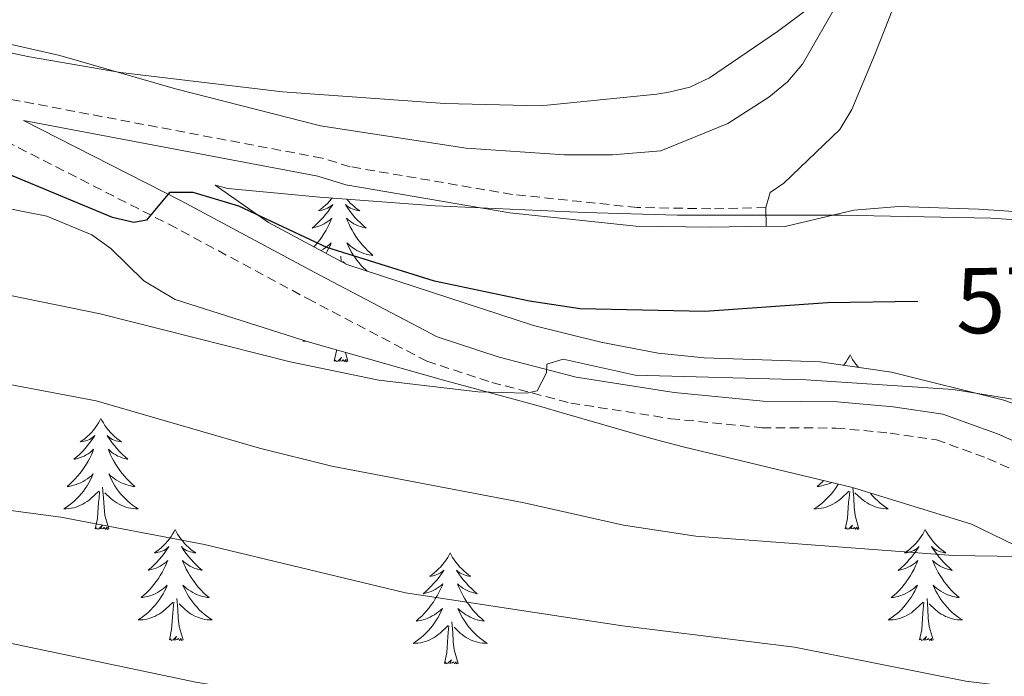
# Model space of a CAD drawing. Units: metres. Extents: x 599846 to 604344, y 4721817 to 4724853.
# Drawn here: x 603659 to 603764, y 4723894 to 4723964 of the extents above; entities that cross this region are included whole.
import ezdxf
from ezdxf.enums import TextEntityAlignment as Align

# ---------------------------------------------------------------- set-up
doc = ezdxf.new("R2010")
doc.units = ezdxf.units.M
doc.header["$MEASUREMENT"] = 0
doc.linetypes.add('TRAZOSX2', pattern=[1.5, 1, -0.5])
for name, color, linetype, lineweight in [('Level 21', 19, 'Continuous', 0), ('Level 35', 92, 'TRAZOSX2', 0), ('Level 36', 19, 'Continuous', 40), ('Level 4', 36, 'Continuous', 30), ('Level 41', 19, 'Continuous', 0), ('Level 5', 36, 'Continuous', 0)]:
    doc.layers.add(name, color=color, linetype=linetype, lineweight=lineweight)
doc.styles.add('Arial', font='ARIAL.TTF', dxfattribs={"height": 0.2})

msp = doc.modelspace()

# ---------------------------------------------------------------- linework, layer by layer
at = {"layer": 'Level 21', "color": 19, "linetype": 'TRAZOSX2', "lineweight": 0}
for points in [[(603738.81, 4723944.31, 573.47), (603732.9, 4723944.17, 573.18), (603724.99, 4723944.31, 572.32), (603711.62, 4723945.71, 572.32), (603694.21, 4723948.68, 571.74), (603691.2, 4723949.6, 572.03), (603654, 4723956.62, 573.61)], [(603655.44, 4723952.48, 573.61), (603657.25, 4723951.41, 573.61), (603674.74, 4723942.51, 574.91), (603689.63, 4723934.53, 576.93), (603702.43, 4723927.81, 579.09), (603709.39, 4723925.54, 579.81), (603717.87, 4723923.33, 580.39), (603728.6, 4723921.65, 580.97), (603738.39, 4723920.68, 581.69), (603746.33, 4723920.64, 582.41), (603752.14, 4723920.11, 582.55), (603757.11, 4723919.39, 582.98), (603762.6, 4723917.39, 583.13), (603768.81, 4723914.65, 584.14), (603781.33, 4723907.88, 584.72), (603788.92, 4723903.59, 585.87), (603814.39, 4723889.53, 588.61), (603820.83, 4723886.27, 588.9), (603829.03, 4723882.17, 590.2), (603842.6, 4723874.32, 591.06), (603862.77, 4723861.7, 592.36), (603869.22, 4723857.82, 593.37), (603874.15, 4723855.63, 593.66)]]:
    msp.add_polyline3d(points, dxfattribs=at)
at = {"layer": 'Level 21', "color": 19, "linetype": 'Continuous', "lineweight": 0}
msp.add_polyline3d([(603738.86, 4723942.32, 573.47), (603732.91, 4723942.19, 573.18), (603724.87, 4723942.32, 572.32), (603711.35, 4723943.74, 572.32), (603693.75, 4723946.74, 571.74), (603690.72, 4723947.67, 572.03), (603659.14, 4723953.63, 573.65), (603676.05, 4723945.02, 574.91), (603690.96, 4723937.03, 576.93), (603703.54, 4723930.43, 579.09), (603710.19, 4723928.26, 579.81), (603718.44, 4723926.11, 580.39), (603728.96, 4723924.47, 580.97), (603738.54, 4723923.51, 581.69), (603746.46, 4723923.47, 582.41), (603752.47, 4723922.93, 582.55), (603757.8, 4723922.15, 582.98), (603763.66, 4723920.03, 583.13), (603770.06, 4723917.2, 584.14)], dxfattribs=at)
at = {"layer": 'Level 35', "color": 92, "linetype": 'Continuous', "lineweight": 0, "ltscale": 0.5}
for points in [[(603752.03, 4723972.13, 576.79), (603740.07, 4723963.18, 574.46), (603732.76, 4723958.21, 573.55), (603730.66, 4723957.21, 574.28), (603728.41, 4723956.67, 575.53), (603727.1, 4723956.47, 575.86), (603714.64, 4723955.21, 576.44), (603704.37, 4723955.45, 576.32), (603686.95, 4723956.7, 575.83), (603669.55, 4723958.79, 575.39), (603659.78, 4723960.46, 575.27), (603643.71, 4723963.85, 575.28), (603636.25, 4723964.83, 574.93)], [(603773.76, 4723920.34, 587.77), (603764.35, 4723923.63, 586.69), (603752.3, 4723926.64, 585.36), (603744.66, 4723927.73, 584.6), (603732.21, 4723928.19, 583.4), (603727.25, 4723928.66, 582.91), (603721.09, 4723929.84, 582.27), (603713.89, 4723931.66, 581.45), (603693.86, 4723938.18, 579), (603685.45, 4723942.68, 577.75), (603679.73, 4723946.7, 575.86), (603681.06, 4723946.33, 575.28), (603690.96, 4723945.42, 576.04), (603703.32, 4723944.48, 577.94), (603719.42, 4723943.76, 580.9), (603729.34, 4723943.5, 582.16), (603746.82, 4723943.5, 583.17), (603762.95, 4723943.17, 583.36), (603782.9, 4723941.88, 583.16)], [(603654.18, 4723944.85, 584.77), (603661.64, 4723943.39, 583.73), (603666.49, 4723941.37, 583.1), (603668.53, 4723939.89, 583.19), (603672.05, 4723936.43, 584.19), (603675.42, 4723934.43, 584.26), (603689.7, 4723929.88, 585.03), (603704.23, 4723925.78, 586.52), (603712.54, 4723923.53, 587.72)], [(603712.54, 4723923.53, 587.72), (603714.78, 4723922.91, 588.36), (603716.94, 4723922.29, 589.44), (603725.39, 4723919.83, 595.02), (603727.61, 4723919.23, 595.94), (603729.94, 4723918.64, 596.36), (603748.11, 4723914.25, 596.37), (603760.89, 4723910.32, 596.38), (603778.09, 4723902.01, 597.06), (603801.55, 4723893.43, 598.38), (603810.83, 4723889.77, 599.03), (603818.13, 4723886.23, 599.61), (603824.47, 4723882.33, 600.19), (603844.53, 4723867.4, 602.23), (603850.74, 4723863.19, 602.83), (603858.06, 4723859.08, 603.47), (603867.17, 4723854.9, 604.11), (603871.87, 4723853.3, 604.41)]]:
    msp.add_polyline3d(points, dxfattribs=at)
at = {"layer": 'Level 36', "color": 92, "linetype": 'Continuous', "lineweight": 0}
for points in [[(603692.28, 4723945.32), (603692.2, 4723945.22), (603692, 4723944.98), (603691.78, 4723944.75), (603691.55, 4723944.54), (603691.31, 4723944.33), (603691.06, 4723944.14), (603690.8, 4723943.97), (603691, 4723943.99), (603691.2, 4723944.03), (603691.4, 4723944.08), (603691.59, 4723944.15), (603691.78, 4723944.23), (603691.96, 4723944.33), (603692.14, 4723944.45), (603692.34, 4723944.64), (603692.3, 4723944.57), (603692.07, 4723944.23), (603691.83, 4723943.89), (603691.57, 4723943.57), (603691.3, 4723943.25), (603691.02, 4723942.94), (603690.73, 4723942.65), (603690.43, 4723942.37), (603690.12, 4723942.1), (603690.24, 4723942.12), (603690.49, 4723942.18), (603690.73, 4723942.25), (603690.96, 4723942.34), (603691.19, 4723942.44), (603691.42, 4723942.56), (603691.63, 4723942.69), (603691.84, 4723942.83), (603692.04, 4723942.99), (603692.23, 4723943.16), (603692.14, 4723942.94), (603691.98, 4723942.58), (603691.81, 4723942.23), (603691.63, 4723941.88), (603691.43, 4723941.54), (603691.21, 4723941.21), (603690.99, 4723940.89), (603690.75, 4723940.57), (603690.5, 4723940.27), (603690.32, 4723940.08)], [(603693.84, 4723945.2), (603694.03, 4723944.98), (603694.25, 4723944.75), (603694.48, 4723944.54), (603694.72, 4723944.33), (603694.97, 4723944.14), (603695.23, 4723943.96), (603695.03, 4723943.99), (603694.83, 4723944.03), (603694.63, 4723944.08), (603694.43, 4723944.15), (603694.25, 4723944.23), (603694.07, 4723944.33), (603693.89, 4723944.45), (603693.69, 4723944.64), (603693.73, 4723944.57), (603693.96, 4723944.23), (603694.2, 4723943.89), (603694.46, 4723943.56), (603694.72, 4723943.25), (603695, 4723942.94), (603695.3, 4723942.65), (603695.6, 4723942.37), (603695.91, 4723942.09), (603695.79, 4723942.12), (603695.54, 4723942.18), (603695.3, 4723942.25), (603695.06, 4723942.34), (603694.83, 4723942.44), (603694.61, 4723942.56), (603694.39, 4723942.69), (603694.19, 4723942.83), (603693.99, 4723942.99), (603693.8, 4723943.16), (603693.89, 4723942.94)], [(603693.89, 4723942.94), (603694.05, 4723942.58), (603694.22, 4723942.23), (603694.4, 4723941.88), (603694.6, 4723941.54), (603694.81, 4723941.21), (603695.04, 4723940.89), (603695.28, 4723940.57), (603695.53, 4723940.27), (603695.8, 4723939.98), (603696.07, 4723939.7), (603696.36, 4723939.43), (603696.65, 4723939.17), (603696.46, 4723939.19), (603696.19, 4723939.24), (603695.93, 4723939.3), (603695.67, 4723939.38), (603695.41, 4723939.48), (603695.17, 4723939.59), (603694.93, 4723939.71), (603694.69, 4723939.85), (603694.47, 4723940), (603694.25, 4723940.16), (603694.05, 4723940.34), (603693.85, 4723940.52), (603693.99, 4723940.2), (603694.15, 4723939.88), (603694.31, 4723939.56), (603694.5, 4723939.26), (603694.69, 4723938.96), (603694.91, 4723938.67), (603695.13, 4723938.39), (603695.36, 4723938.13), (603695.61, 4723937.87), (603695.87, 4723937.62), (603696.04, 4723937.47)], [(603691.05, 4723939.68), (603691.1, 4723939.71), (603691.34, 4723939.85), (603691.56, 4723940), (603691.78, 4723940.16), (603691.98, 4723940.34), (603692.18, 4723940.52), (603692.04, 4723940.2), (603691.88, 4723939.88), (603691.71, 4723939.56), (603691.61, 4723939.39)], [(603693.25, 4723938.51), (603693.2, 4723939.09)], [(603693.66, 4723938.29), (603693.43, 4723938.5)], [(603689.25, 4723930.03), (603689.14, 4723929.95), (603689.4, 4723929.96), (603689.44, 4723929.97)], [(603692.5, 4723927.82), (603692.74, 4723928.93), (603692.75, 4723929.02)], [(603693.97, 4723927.82), (603693.79, 4723927.75), (603693.77, 4723927.99), (603693.58, 4723927.77), (603693.46, 4723927.97), (603693.34, 4723927.86), (603693.07, 4723927.81), (603693.27, 4723928.2), (603692.88, 4723927.82), (603692.69, 4723927.77), (603692.65, 4723927.93), (603692.5, 4723927.82)], [(603693.97, 4723927.82), (603693.69, 4723928.76)], [(603747.86, 4723928.49), (603747.75, 4723928.28), (603747.59, 4723928), (603747.43, 4723927.73), (603747.25, 4723927.48), (603747.16, 4723927.37)], [(603747.86, 4723928.49), (603747.97, 4723928.28), (603748.13, 4723928), (603748.29, 4723927.73), (603748.48, 4723927.48), (603748.67, 4723927.23), (603748.75, 4723927.14)], [(603667.46, 4723921.68), (603667.35, 4723921.46), (603667.19, 4723921.19), (603667.02, 4723920.92), (603666.84, 4723920.66), (603666.65, 4723920.42), (603666.44, 4723920.18), (603666.22, 4723919.95), (603665.99, 4723919.74), (603665.75, 4723919.53), (603665.5, 4723919.34), (603665.24, 4723919.16), (603665.44, 4723919.19), (603665.64, 4723919.23), (603665.84, 4723919.28), (603666.04, 4723919.35), (603666.23, 4723919.43), (603666.41, 4723919.53), (603666.58, 4723919.65), (603666.79, 4723919.84), (603666.75, 4723919.77), (603666.51, 4723919.43), (603666.27, 4723919.09), (603666.02, 4723918.76), (603665.75, 4723918.45), (603665.47, 4723918.14), (603665.18, 4723917.85), (603664.87, 4723917.57), (603664.56, 4723917.29), (603664.68, 4723917.32), (603664.93, 4723917.38), (603665.17, 4723917.45), (603665.41, 4723917.54), (603665.64, 4723917.64), (603665.86, 4723917.76), (603666.08, 4723917.89), (603666.29, 4723918.03), (603666.48, 4723918.19), (603666.67, 4723918.36), (603666.58, 4723918.14), (603666.43, 4723917.78), (603666.25, 4723917.42), (603666.07, 4723917.08), (603665.87, 4723916.74), (603665.66, 4723916.41), (603665.43, 4723916.08), (603665.19, 4723915.77), (603664.94, 4723915.47), (603664.68, 4723915.18), (603664.4, 4723914.9), (603664.11, 4723914.63), (603663.82, 4723914.37), (603664.01, 4723914.39), (603664.28, 4723914.44), (603664.54, 4723914.5), (603664.8, 4723914.58), (603665.06, 4723914.68), (603665.31, 4723914.78), (603665.55, 4723914.91), (603665.78, 4723915.05), (603666.01, 4723915.19), (603666.22, 4723915.36), (603666.43, 4723915.53), (603666.62, 4723915.72), (603666.48, 4723915.4)], [(603667.46, 4723921.68), (603667.57, 4723921.46), (603667.72, 4723921.19), (603667.89, 4723920.92), (603668.07, 4723920.66), (603668.27, 4723920.42), (603668.47, 4723920.18), (603668.69, 4723919.95), (603668.92, 4723919.74), (603669.16, 4723919.53), (603669.41, 4723919.34), (603669.67, 4723919.16), (603669.48, 4723919.19), (603669.27, 4723919.23), (603669.07, 4723919.28), (603668.88, 4723919.35), (603668.69, 4723919.43), (603668.51, 4723919.53), (603668.33, 4723919.65), (603668.13, 4723919.84), (603668.17, 4723919.77), (603668.4, 4723919.43), (603668.64, 4723919.09), (603668.9, 4723918.76), (603669.17, 4723918.45), (603669.45, 4723918.14), (603669.74, 4723917.85), (603670.04, 4723917.57), (603670.36, 4723917.29), (603670.23, 4723917.32), (603669.99, 4723917.38), (603669.74, 4723917.45), (603669.51, 4723917.54), (603669.28, 4723917.64), (603669.05, 4723917.76), (603668.84, 4723917.89), (603668.63, 4723918.03), (603668.43, 4723918.19), (603668.25, 4723918.36), (603668.33, 4723918.14), (603668.49, 4723917.78), (603668.66, 4723917.42), (603668.85, 4723917.08), (603669.05, 4723916.74), (603669.26, 4723916.41), (603669.49, 4723916.08), (603669.73, 4723915.77), (603669.98, 4723915.47), (603670.24, 4723915.18), (603670.51, 4723914.9), (603670.8, 4723914.63), (603671.1, 4723914.37), (603670.9, 4723914.39), (603670.64, 4723914.44), (603670.37, 4723914.5), (603670.11, 4723914.58), (603669.86, 4723914.68), (603669.61, 4723914.78), (603669.37, 4723914.91), (603669.14, 4723915.05), (603668.91, 4723915.19), (603668.69, 4723915.36), (603668.49, 4723915.53), (603668.29, 4723915.72), (603668.43, 4723915.4)], [(603666.48, 4723915.4), (603666.33, 4723915.07), (603666.16, 4723914.76), (603665.97, 4723914.46), (603665.78, 4723914.16), (603665.57, 4723913.87), (603665.34, 4723913.59), (603665.11, 4723913.33), (603664.86, 4723913.07), (603664.61, 4723912.82), (603664.34, 4723912.59), (603664.06, 4723912.37), (603663.77, 4723912.16), (603663.48, 4723911.97), (603663.74, 4723911.97), (603664.01, 4723912), (603664.27, 4723912.04), (603664.53, 4723912.1), (603664.78, 4723912.17), (603665.03, 4723912.26), (603665.28, 4723912.36), (603665.51, 4723912.48), (603665.74, 4723912.61), (603665.97, 4723912.75), (603666.18, 4723912.91), (603666.38, 4723913.08), (603667.23, 4723913.88)], [(603668.43, 4723915.4), (603668.59, 4723915.07), (603668.76, 4723914.76), (603668.94, 4723914.46), (603669.14, 4723914.16), (603669.35, 4723913.87), (603669.57, 4723913.59), (603669.81, 4723913.33), (603670.05, 4723913.07), (603670.31, 4723912.82), (603670.58, 4723912.59), (603670.86, 4723912.37), (603671.15, 4723912.16), (603671.44, 4723911.97), (603671.17, 4723911.97), (603670.91, 4723912), (603670.65, 4723912.04), (603670.39, 4723912.1), (603670.13, 4723912.17), (603669.88, 4723912.26), (603669.64, 4723912.36), (603669.4, 4723912.48), (603669.17, 4723912.61), (603668.95, 4723912.75), (603668.74, 4723912.91), (603668.53, 4723913.08), (603667.88, 4723913.7)], [(603668.31, 4723909.83), (603667.88, 4723911.27), (603667.79, 4723912.17), (603667.74, 4723913.12), (603667.64, 4723914.29)], [(603746.58, 4723914.62), (603746.48, 4723914.45), (603746.28, 4723914.16), (603746.07, 4723913.87), (603745.85, 4723913.59), (603745.61, 4723913.32), (603745.37, 4723913.07), (603745.11, 4723912.82), (603744.84, 4723912.59), (603744.56, 4723912.37), (603744.27, 4723912.16), (603743.98, 4723911.97), (603744.25, 4723911.97), (603744.51, 4723912), (603744.77, 4723912.04), (603745.03, 4723912.1), (603745.29, 4723912.17), (603745.54, 4723912.26), (603745.78, 4723912.36), (603746.02, 4723912.47), (603746.25, 4723912.61), (603746.47, 4723912.75), (603746.68, 4723912.91), (603746.89, 4723913.08), (603747.73, 4723913.88)], [(603745.01, 4723915), (603744.91, 4723914.89), (603744.62, 4723914.63), (603744.32, 4723914.37), (603744.52, 4723914.39), (603744.79, 4723914.44), (603745.05, 4723914.5), (603745.31, 4723914.58), (603745.56, 4723914.67), (603745.81, 4723914.78), (603745.83, 4723914.8)], [(603748.81, 4723909.83), (603748.39, 4723911.27), (603748.29, 4723912.17), (603748.25, 4723913.12), (603748.15, 4723914.23)], [(603666.84, 4723909.83), (603667.08, 4723910.95), (603667.2, 4723912.69), (603667.25, 4723913.12), (603667.31, 4723913.85)], [(603747.34, 4723909.83), (603747.59, 4723910.95), (603747.7, 4723912.69), (603747.75, 4723913.12), (603747.81, 4723913.85)], [(603750.03, 4723913.66), (603750.08, 4723913.59), (603750.31, 4723913.32), (603750.56, 4723913.07), (603750.82, 4723912.82), (603751.09, 4723912.59), (603751.36, 4723912.37), (603751.65, 4723912.16), (603751.94, 4723911.97), (603751.68, 4723911.97), (603751.41, 4723912), (603751.15, 4723912.04), (603750.89, 4723912.1), (603750.64, 4723912.17), (603750.39, 4723912.26), (603750.15, 4723912.36), (603749.91, 4723912.47), (603749.68, 4723912.61), (603749.45, 4723912.75), (603749.24, 4723912.91), (603749.04, 4723913.08), (603748.38, 4723913.7)], [(603668.31, 4723909.83), (603668.13, 4723909.76), (603668.12, 4723910), (603667.93, 4723909.78), (603667.81, 4723909.98), (603667.68, 4723909.87), (603667.41, 4723909.82), (603667.61, 4723910.21), (603667.23, 4723909.83), (603667.04, 4723909.78), (603667, 4723909.94), (603666.84, 4723909.83)], [(603748.81, 4723909.83), (603748.64, 4723909.76), (603748.62, 4723910), (603748.43, 4723909.78), (603748.31, 4723909.98), (603748.19, 4723909.87), (603747.92, 4723909.82), (603748.11, 4723910.21), (603747.73, 4723909.83), (603747.54, 4723909.78), (603747.5, 4723909.94), (603747.34, 4723909.83)], [(603675.42, 4723909.76), (603675.31, 4723909.54), (603675.15, 4723909.27), (603674.98, 4723909), (603674.8, 4723908.75), (603674.61, 4723908.5), (603674.4, 4723908.26), (603674.18, 4723908.03), (603673.95, 4723907.82), (603673.71, 4723907.61), (603673.46, 4723907.42), (603673.2, 4723907.25), (603673.4, 4723907.27), (603673.6, 4723907.31), (603673.8, 4723907.36), (603674, 4723907.43), (603674.19, 4723907.51), (603674.37, 4723907.61), (603674.54, 4723907.73), (603674.75, 4723907.92), (603674.71, 4723907.85), (603674.47, 4723907.51), (603674.23, 4723907.17), (603673.98, 4723906.85), (603673.71, 4723906.53), (603673.43, 4723906.22), (603673.14, 4723905.93), (603672.83, 4723905.65), (603672.52, 4723905.38), (603672.64, 4723905.4), (603672.89, 4723905.46), (603673.13, 4723905.53), (603673.37, 4723905.62), (603673.6, 4723905.72), (603673.82, 4723905.84), (603674.04, 4723905.97), (603674.25, 4723906.11), (603674.44, 4723906.27), (603674.63, 4723906.44), (603674.54, 4723906.22), (603674.39, 4723905.86), (603674.21, 4723905.51), (603674.03, 4723905.16), (603673.83, 4723904.82), (603673.62, 4723904.49), (603673.39, 4723904.17), (603673.15, 4723903.85), (603672.9, 4723903.55), (603672.64, 4723903.26), (603672.36, 4723902.98), (603672.07, 4723902.71), (603671.78, 4723902.45), (603671.97, 4723902.47), (603672.24, 4723902.52), (603672.5, 4723902.58), (603672.76, 4723902.66), (603673.02, 4723902.76), (603673.27, 4723902.87), (603673.51, 4723902.99), (603673.74, 4723903.13), (603673.97, 4723903.28), (603674.18, 4723903.44), (603674.39, 4723903.62), (603674.58, 4723903.8), (603674.44, 4723903.48)], [(603675.42, 4723909.76), (603675.53, 4723909.54), (603675.68, 4723909.27), (603675.85, 4723909), (603676.03, 4723908.75), (603676.23, 4723908.5), (603676.43, 4723908.26), (603676.65, 4723908.03), (603676.88, 4723907.82), (603677.12, 4723907.61), (603677.37, 4723907.42), (603677.63, 4723907.25), (603677.44, 4723907.27), (603677.23, 4723907.31), (603677.03, 4723907.36), (603676.84, 4723907.43), (603676.65, 4723907.51), (603676.47, 4723907.61), (603676.29, 4723907.73), (603676.09, 4723907.92), (603676.13, 4723907.85), (603676.36, 4723907.51), (603676.6, 4723907.17), (603676.86, 4723906.85), (603677.13, 4723906.53), (603677.41, 4723906.22), (603677.7, 4723905.93), (603678, 4723905.65), (603678.32, 4723905.38), (603678.19, 4723905.4), (603677.95, 4723905.46), (603677.7, 4723905.53), (603677.47, 4723905.62), (603677.24, 4723905.72), (603677.01, 4723905.84), (603676.8, 4723905.97), (603676.59, 4723906.11), (603676.39, 4723906.27), (603676.21, 4723906.44), (603676.29, 4723906.22), (603676.45, 4723905.86), (603676.62, 4723905.51), (603676.81, 4723905.16), (603677.01, 4723904.82), (603677.22, 4723904.49), (603677.45, 4723904.17), (603677.69, 4723903.85), (603677.94, 4723903.55), (603678.2, 4723903.26), (603678.47, 4723902.98), (603678.76, 4723902.71), (603679.06, 4723902.45), (603678.86, 4723902.47), (603678.6, 4723902.52), (603678.33, 4723902.58), (603678.07, 4723902.66), (603677.82, 4723902.76), (603677.57, 4723902.87), (603677.33, 4723902.99), (603677.1, 4723903.13), (603676.87, 4723903.28), (603676.65, 4723903.44), (603676.45, 4723903.62), (603676.25, 4723903.8), (603676.39, 4723903.48)], [(603755.92, 4723909.76), (603755.81, 4723909.54), (603755.66, 4723909.27), (603755.49, 4723909), (603755.31, 4723908.74), (603755.11, 4723908.5), (603754.91, 4723908.26), (603754.69, 4723908.03), (603754.46, 4723907.82), (603754.22, 4723907.61), (603753.97, 4723907.42), (603753.71, 4723907.24), (603753.91, 4723907.27), (603754.11, 4723907.31), (603754.31, 4723907.36), (603754.5, 4723907.43), (603754.69, 4723907.51), (603754.87, 4723907.61), (603755.05, 4723907.73), (603755.25, 4723907.92), (603755.21, 4723907.85), (603754.98, 4723907.51), (603754.74, 4723907.17), (603754.48, 4723906.84), (603754.21, 4723906.53), (603753.93, 4723906.22), (603753.64, 4723905.93), (603753.34, 4723905.65), (603753.03, 4723905.37), (603753.15, 4723905.4), (603753.39, 4723905.46), (603753.64, 4723905.53), (603753.87, 4723905.62), (603754.1, 4723905.72), (603754.33, 4723905.84), (603754.54, 4723905.97), (603754.75, 4723906.11), (603754.95, 4723906.27), (603755.13, 4723906.44), (603755.05, 4723906.22), (603754.89, 4723905.86), (603754.72, 4723905.5), (603754.53, 4723905.16), (603754.33, 4723904.82), (603754.12, 4723904.49), (603753.89, 4723904.16), (603753.66, 4723903.85), (603753.41, 4723903.55), (603753.14, 4723903.26), (603752.87, 4723902.98), (603752.58, 4723902.71), (603752.28, 4723902.45), (603752.48, 4723902.47), (603752.75, 4723902.52), (603753.01, 4723902.58), (603753.27, 4723902.66), (603753.52, 4723902.76), (603753.77, 4723902.86), (603754.01, 4723902.99), (603754.25, 4723903.13), (603754.47, 4723903.27), (603754.69, 4723903.44), (603754.89, 4723903.61), (603755.09, 4723903.8), (603754.95, 4723903.48)], [(603755.92, 4723909.76), (603756.03, 4723909.54), (603756.19, 4723909.27), (603756.36, 4723909), (603756.54, 4723908.74), (603756.73, 4723908.5), (603756.94, 4723908.26), (603757.16, 4723908.03), (603757.39, 4723907.82), (603757.63, 4723907.61), (603757.88, 4723907.42), (603758.14, 4723907.24), (603757.94, 4723907.27), (603757.74, 4723907.31), (603757.54, 4723907.36), (603757.34, 4723907.43), (603757.15, 4723907.51), (603756.97, 4723907.61), (603756.8, 4723907.73), (603756.59, 4723907.92), (603756.64, 4723907.85), (603756.87, 4723907.51), (603757.11, 4723907.17), (603757.37, 4723906.84), (603757.63, 4723906.53), (603757.91, 4723906.22), (603758.21, 4723905.93), (603758.51, 4723905.65), (603758.82, 4723905.37), (603758.7, 4723905.4), (603758.45, 4723905.46), (603758.21, 4723905.53), (603757.97, 4723905.62), (603757.74, 4723905.72), (603757.52, 4723905.84), (603757.3, 4723905.97), (603757.1, 4723906.11), (603756.9, 4723906.27), (603756.71, 4723906.44), (603756.8, 4723906.22), (603756.96, 4723905.86), (603757.13, 4723905.5), (603757.31, 4723905.16), (603757.51, 4723904.82), (603757.72, 4723904.49), (603757.95, 4723904.16), (603758.19, 4723903.85), (603758.44, 4723903.55), (603758.71, 4723903.26), (603758.98, 4723902.98), (603759.27, 4723902.71), (603759.56, 4723902.45), (603759.37, 4723902.47), (603759.1, 4723902.52), (603758.84, 4723902.58), (603758.58, 4723902.66), (603758.32, 4723902.76), (603758.08, 4723902.86), (603757.83, 4723902.99), (603757.6, 4723903.13), (603757.38, 4723903.27), (603757.16, 4723903.44), (603756.95, 4723903.61), (603756.76, 4723903.8), (603756.9, 4723903.48)], [(603704.93, 4723907.25), (603704.82, 4723907.03), (603704.67, 4723906.76), (603704.5, 4723906.49), (603704.32, 4723906.24), (603704.12, 4723905.99), (603703.92, 4723905.75), (603703.7, 4723905.53), (603703.47, 4723905.31), (603703.23, 4723905.11), (603702.98, 4723904.91), (603702.72, 4723904.74), (603702.91, 4723904.76), (603703.12, 4723904.8), (603703.32, 4723904.85), (603703.51, 4723904.92), (603703.7, 4723905.01), (603703.88, 4723905.11), (603704.06, 4723905.22), (603704.26, 4723905.41), (603704.22, 4723905.34), (603703.99, 4723905), (603703.75, 4723904.66), (603703.49, 4723904.34), (603703.22, 4723904.02), (603702.94, 4723903.72), (603702.65, 4723903.42), (603702.35, 4723903.14), (603702.03, 4723902.87), (603702.16, 4723902.89), (603702.41, 4723902.95), (603702.65, 4723903.02), (603702.88, 4723903.11), (603703.11, 4723903.21), (603703.34, 4723903.33), (603703.55, 4723903.46), (603703.76, 4723903.61), (603703.96, 4723903.76), (603704.14, 4723903.93), (603704.06, 4723903.71), (603703.9, 4723903.35), (603703.73, 4723903), (603703.54, 4723902.65), (603703.34, 4723902.31), (603703.13, 4723901.98), (603702.91, 4723901.66), (603702.67, 4723901.35), (603702.41, 4723901.04), (603702.15, 4723900.75), (603701.88, 4723900.47), (603701.59, 4723900.2), (603701.29, 4723899.94), (603701.49, 4723899.97), (603701.75, 4723900.01), (603702.02, 4723900.08), (603702.28, 4723900.15), (603702.53, 4723900.25), (603702.78, 4723900.36), (603703.02, 4723900.48), (603703.25, 4723900.62), (603703.48, 4723900.77), (603703.7, 4723900.93), (603703.9, 4723901.11), (603704.1, 4723901.3), (603703.96, 4723900.97)], [(603704.93, 4723907.25), (603705.04, 4723907.03), (603705.2, 4723906.76), (603705.37, 4723906.49), (603705.55, 4723906.24), (603705.74, 4723905.99), (603705.95, 4723905.75), (603706.17, 4723905.53), (603706.4, 4723905.31), (603706.64, 4723905.11), (603706.89, 4723904.91), (603707.15, 4723904.74), (603706.95, 4723904.76), (603706.75, 4723904.8), (603706.55, 4723904.85), (603706.35, 4723904.92), (603706.17, 4723905.01), (603705.98, 4723905.11), (603705.81, 4723905.22), (603705.61, 4723905.41), (603705.65, 4723905.34), (603705.88, 4723905), (603706.12, 4723904.66), (603706.37, 4723904.34), (603706.64, 4723904.02), (603706.92, 4723903.72), (603707.21, 4723903.42), (603707.52, 4723903.14), (603707.83, 4723902.87), (603707.71, 4723902.89), (603707.46, 4723902.95), (603707.22, 4723903.02), (603706.98, 4723903.11), (603706.75, 4723903.21), (603706.53, 4723903.33), (603706.31, 4723903.46), (603706.11, 4723903.61), (603705.91, 4723903.76), (603705.72, 4723903.93), (603705.81, 4723903.71), (603705.97, 4723903.35), (603706.14, 4723903), (603706.32, 4723902.65), (603706.52, 4723902.31), (603706.73, 4723901.98), (603706.96, 4723901.66), (603707.2, 4723901.35), (603707.45, 4723901.04), (603707.71, 4723900.75), (603707.99, 4723900.47), (603708.28, 4723900.2), (603708.57, 4723899.94), (603708.38, 4723899.97), (603708.11, 4723900.01), (603707.85, 4723900.08), (603707.59, 4723900.15), (603707.33, 4723900.25), (603707.09, 4723900.36), (603706.85, 4723900.48), (603706.61, 4723900.62), (603706.39, 4723900.77), (603706.17, 4723900.93), (603705.96, 4723901.11), (603705.77, 4723901.3), (603705.91, 4723900.97)], [(603674.44, 4723903.48), (603674.29, 4723903.16), (603674.12, 4723902.84), (603673.93, 4723902.54), (603673.74, 4723902.24), (603673.53, 4723901.95), (603673.3, 4723901.67), (603673.07, 4723901.41), (603672.82, 4723901.15), (603672.57, 4723900.9), (603672.3, 4723900.67), (603672.02, 4723900.45), (603671.73, 4723900.24), (603671.44, 4723900.05), (603671.7, 4723900.06), (603671.97, 4723900.08), (603672.23, 4723900.12), (603672.49, 4723900.18), (603672.74, 4723900.25), (603672.99, 4723900.34), (603673.24, 4723900.44), (603673.47, 4723900.56), (603673.7, 4723900.69), (603673.93, 4723900.83), (603674.14, 4723900.99), (603674.34, 4723901.16), (603675.19, 4723901.96)], [(603676.39, 4723903.48), (603676.55, 4723903.16), (603676.72, 4723902.84), (603676.9, 4723902.54), (603677.1, 4723902.24), (603677.31, 4723901.95), (603677.53, 4723901.67), (603677.77, 4723901.41), (603678.01, 4723901.15), (603678.27, 4723900.9), (603678.54, 4723900.67), (603678.82, 4723900.45), (603679.11, 4723900.24), (603679.4, 4723900.05), (603679.13, 4723900.06), (603678.87, 4723900.08), (603678.61, 4723900.12), (603678.35, 4723900.18), (603678.09, 4723900.25), (603677.84, 4723900.34), (603677.6, 4723900.44), (603677.36, 4723900.56), (603677.13, 4723900.69), (603676.91, 4723900.83), (603676.7, 4723900.99), (603676.49, 4723901.16), (603675.84, 4723901.78)], [(603754.95, 4723903.48), (603754.79, 4723903.15), (603754.62, 4723902.84), (603754.44, 4723902.54), (603754.24, 4723902.24), (603754.03, 4723901.95), (603753.81, 4723901.67), (603753.57, 4723901.41), (603753.33, 4723901.15), (603753.07, 4723900.9), (603752.8, 4723900.67), (603752.52, 4723900.45), (603752.23, 4723900.24), (603751.94, 4723900.05), (603752.21, 4723900.05), (603752.47, 4723900.08), (603752.73, 4723900.12), (603752.99, 4723900.18), (603753.25, 4723900.25), (603753.5, 4723900.34), (603753.74, 4723900.44), (603753.98, 4723900.56), (603754.21, 4723900.69), (603754.43, 4723900.83), (603754.64, 4723900.99), (603754.85, 4723901.16), (603755.69, 4723901.96)], [(603756.9, 4723903.48), (603757.05, 4723903.15), (603757.22, 4723902.84), (603757.41, 4723902.54), (603757.6, 4723902.24), (603757.81, 4723901.95), (603758.04, 4723901.67), (603758.27, 4723901.41), (603758.52, 4723901.15), (603758.77, 4723900.9), (603759.04, 4723900.67), (603759.32, 4723900.45), (603759.61, 4723900.24), (603759.9, 4723900.05), (603759.64, 4723900.05), (603759.37, 4723900.08), (603759.11, 4723900.12), (603758.85, 4723900.18), (603758.6, 4723900.25), (603758.35, 4723900.34), (603758.1, 4723900.44), (603757.87, 4723900.56), (603757.64, 4723900.69), (603757.41, 4723900.83), (603757.2, 4723900.99), (603757, 4723901.16), (603756.34, 4723901.78)], [(603674.8, 4723897.91), (603675.04, 4723899.03), (603675.16, 4723900.77), (603675.21, 4723901.2), (603675.27, 4723901.93)], [(603676.27, 4723897.91), (603675.84, 4723899.35), (603675.75, 4723900.25), (603675.7, 4723901.2), (603675.6, 4723902.37)], [(603755.3, 4723897.91), (603755.55, 4723899.03), (603755.66, 4723900.77), (603755.71, 4723901.2), (603755.77, 4723901.93)], [(603756.77, 4723897.91), (603756.34, 4723899.35), (603756.25, 4723900.25), (603756.21, 4723901.2), (603756.11, 4723902.37)], [(603703.96, 4723900.97), (603703.8, 4723900.65), (603703.63, 4723900.33), (603703.45, 4723900.03), (603703.25, 4723899.73), (603703.04, 4723899.44), (603702.82, 4723899.17), (603702.58, 4723898.9), (603702.34, 4723898.64), (603702.08, 4723898.39), (603701.81, 4723898.16), (603701.53, 4723897.94), (603701.24, 4723897.73), (603700.95, 4723897.54), (603701.22, 4723897.55), (603701.48, 4723897.57), (603701.74, 4723897.61), (603702, 4723897.67), (603702.26, 4723897.74), (603702.51, 4723897.83), (603702.75, 4723897.93), (603702.99, 4723898.05), (603703.22, 4723898.18), (603703.44, 4723898.33), (603703.65, 4723898.48), (603703.86, 4723898.65), (603704.71, 4723899.45)], [(603705.91, 4723900.97), (603706.07, 4723900.65), (603706.23, 4723900.33), (603706.42, 4723900.03), (603706.61, 4723899.73), (603706.82, 4723899.44), (603707.05, 4723899.17), (603707.28, 4723898.9), (603707.53, 4723898.64), (603707.79, 4723898.39), (603708.05, 4723898.16), (603708.33, 4723897.94), (603708.62, 4723897.73), (603708.91, 4723897.54), (603708.65, 4723897.55), (603708.39, 4723897.57), (603708.12, 4723897.61), (603707.86, 4723897.67), (603707.61, 4723897.74), (603707.36, 4723897.83), (603707.11, 4723897.93), (603706.88, 4723898.05), (603706.65, 4723898.18), (603706.43, 4723898.33), (603706.21, 4723898.48), (603706.01, 4723898.65), (603705.35, 4723899.27)], [(603704.31, 4723895.4), (603704.56, 4723896.52), (603704.67, 4723898.26), (603704.72, 4723898.7), (603704.78, 4723899.42)], [(603705.78, 4723895.4), (603705.35, 4723896.84), (603705.26, 4723897.75), (603705.22, 4723898.7), (603705.12, 4723899.86)], [(603676.27, 4723897.91), (603676.09, 4723897.84), (603676.08, 4723898.08), (603675.89, 4723897.86), (603675.77, 4723898.06), (603675.64, 4723897.95), (603675.37, 4723897.9), (603675.57, 4723898.29), (603675.19, 4723897.91), (603675, 4723897.86), (603674.96, 4723898.02), (603674.8, 4723897.91)], [(603756.77, 4723897.91), (603756.6, 4723897.84), (603756.58, 4723898.08), (603756.39, 4723897.86), (603756.27, 4723898.06), (603756.15, 4723897.95), (603755.88, 4723897.9), (603756.07, 4723898.29), (603755.69, 4723897.91), (603755.5, 4723897.86), (603755.46, 4723898.02), (603755.3, 4723897.91)], [(603705.78, 4723895.4), (603705.61, 4723895.33), (603705.59, 4723895.57), (603705.4, 4723895.35), (603705.28, 4723895.55), (603705.16, 4723895.45), (603704.89, 4723895.39), (603705.09, 4723895.79), (603704.7, 4723895.41), (603704.51, 4723895.35), (603704.47, 4723895.51), (603704.31, 4723895.4)]]:
    msp.add_lwpolyline(points, dxfattribs=at)
for points in [[(603866.67, 4723970.48, 568.57), (603867.64, 4723962.77, 568.68), (603868.73, 4723953.82, 569.43), (603869.23, 4723942.44, 571.16), (603868.87, 4723940.45, 571.45), (603866.87, 4723938.95, 571.96), (603862.34, 4723937.96, 572.52), (603858.92, 4723937.74, 572.75), (603842.27, 4723939.57, 573.61), (603828.23, 4723941.03, 573.76), (603822.7, 4723940.76, 573.76), (603809.78, 4723940.66, 574.86), (603799.87, 4723941.88, 575.06), (603790.89, 4723943.19, 575.78), (603785.9, 4723943.56, 575.9), (603767.6, 4723943.75, 575.72), (603761.63, 4723944.13, 575.49), (603753.1, 4723944.42, 574.61), (603748.24, 4723944.01, 574.15), (603743.27, 4723942.85, 574.03), (603740.87, 4723942.27, 573.6), (603738.86, 4723942.32, 573.47)], [(603738.81, 4723944.31, 573.47), (603739.27, 4723945.91, 573.76), (603740.73, 4723946.92, 573.76), (603746.74, 4723952.67, 573.32), (603748.04, 4723954.81, 573.32), (603750.51, 4723960.73, 573.32), (603753.43, 4723968.21, 572.86)], [(603738.86, 4723942.32, 573.47), (603738.81, 4723944.31, 573.47)]]:
    msp.add_polyline3d(points, dxfattribs=at)
at = {"layer": 'Level 4', "color": 36, "linetype": 'Continuous', "lineweight": 30}
msp.add_polyline3d([(603755.12, 4723934.21, 575), (603745.44, 4723934.06, 575), (603732.25, 4723933.13, 575), (603718.89, 4723933.44, 575), (603713.45, 4723934.24, 575), (603703.25, 4723936.41, 575), (603691.71, 4723940.01, 575), (603682.27, 4723944.45, 575), (603677.37, 4723945.91, 575), (603674.83, 4723945.91, 575), (603672.33, 4723942.96, 575), (603670.99, 4723942.71, 575), (603668.71, 4723943.25, 575), (603644.77, 4723953.19, 575), (603631.97, 4723954.72, 575), (603629.37, 4723955.33, 575), (603624.73, 4723957.32, 575), (603620.85, 4723960.76, 575), (603615.28, 4723970.05, 575)], dxfattribs=at)
at = {"layer": 'Level 5', "color": 36, "linetype": 'Continuous', "lineweight": 0}
for points in [[(603750.82, 4723973.77, 570), (603742.75, 4723959.7, 570), (603741.12, 4723957.8, 570), (603739.12, 4723956.16, 570), (603734.73, 4723953.33, 570), (603727.54, 4723950.38, 570), (603722.37, 4723949.95, 570), (603717.19, 4723949.96, 570), (603706.66, 4723950.68, 570), (603691.03, 4723953.07, 570), (603675.45, 4723957.03, 570), (603663.06, 4723960.63, 570), (603642.7, 4723965.21, 570)], [(603766.6, 4723923.51, 580), (603758.91, 4723924.78, 580), (603743.15, 4723925.8, 580), (603724.79, 4723926.32, 580), (603717.07, 4723928.03, 580), (603715.31, 4723927.48, 580), (603715.27, 4723926.57, 580), (603714.28, 4723924.64, 580), (603713.11, 4723924.39, 580), (603707.92, 4723924.53, 580), (603697.27, 4723925.77, 580), (603687.76, 4723927.73, 580), (603667.37, 4723932.89, 580), (603646.5, 4723937.16, 580)], [(603879.38, 4723897.58, 585), (603857.16, 4723899.9, 585), (603850.13, 4723899.89, 585), (603840.06, 4723899.31, 585), (603828.21, 4723898.56, 585), (603822.6, 4723898.68, 585), (603817.45, 4723899.27, 585), (603809.5, 4723900.86, 585), (603802.07, 4723902.98, 585), (603794.84, 4723906.44, 585), (603787.75, 4723909.41, 585), (603785.47, 4723909.45, 585), (603782.21, 4723907.02, 585), (603780.16, 4723906.64, 585), (603758.91, 4723906.98, 585), (603731.31, 4723909.04, 585), (603723.53, 4723910.21, 585), (603712.88, 4723912.63, 585), (603692.23, 4723916.56, 585), (603684.46, 4723918.47, 585), (603666.95, 4723923.56, 585), (603656.31, 4723925.57, 585)], [(603870.33, 4723881.43, 590), (603862.51, 4723880.45, 590), (603851.97, 4723880.06, 590), (603846.84, 4723880.3, 590), (603834.15, 4723883.01, 590), (603832.27, 4723882.56, 590), (603830.99, 4723881.38, 590), (603829.6, 4723881.26, 590), (603824.6, 4723882.09, 590), (603812.34, 4723885.04, 590), (603781.12, 4723890.92, 590), (603760.26, 4723893.48, 590), (603741.88, 4723897.13, 590), (603723.42, 4723899.41, 590), (603700.14, 4723902.95, 590), (603678.57, 4723908.16, 590), (603663.15, 4723911.09, 590), (603655.33, 4723912.12, 590)], [(603873.02, 4723852, 595), (603867.78, 4723853.01, 595), (603844.83, 4723858.72, 595), (603830.96, 4723863.43, 595), (603823.07, 4723866.69, 595), (603815.33, 4723869.4, 595), (603799.47, 4723873.16, 595), (603794.53, 4723874.87, 595), (603784.23, 4723877.27, 595), (603773.53, 4723878.84, 595), (603765.69, 4723879.47, 595), (603744.85, 4723881.92, 595), (603729.89, 4723883.03, 595), (603709.36, 4723887.03, 595), (603687.92, 4723891.7, 595), (603677.64, 4723893.39, 595), (603657.02, 4723897.69, 595)]]:
    msp.add_polyline3d(points, dxfattribs=at)

# ---------------------------------------------------------------- texts
at = {"layer": 'Level 41', "color": 39, "linetype": 'Continuous', "lineweight": 0, "style": 'Arial'}
msp.add_text('575', height=7, rotation=0.8856, dxfattribs=at).set_placement((603767.15, 4723934.4, 575), align=Align.MIDDLE_CENTER)

doc.saveas('drawing.dxf')
